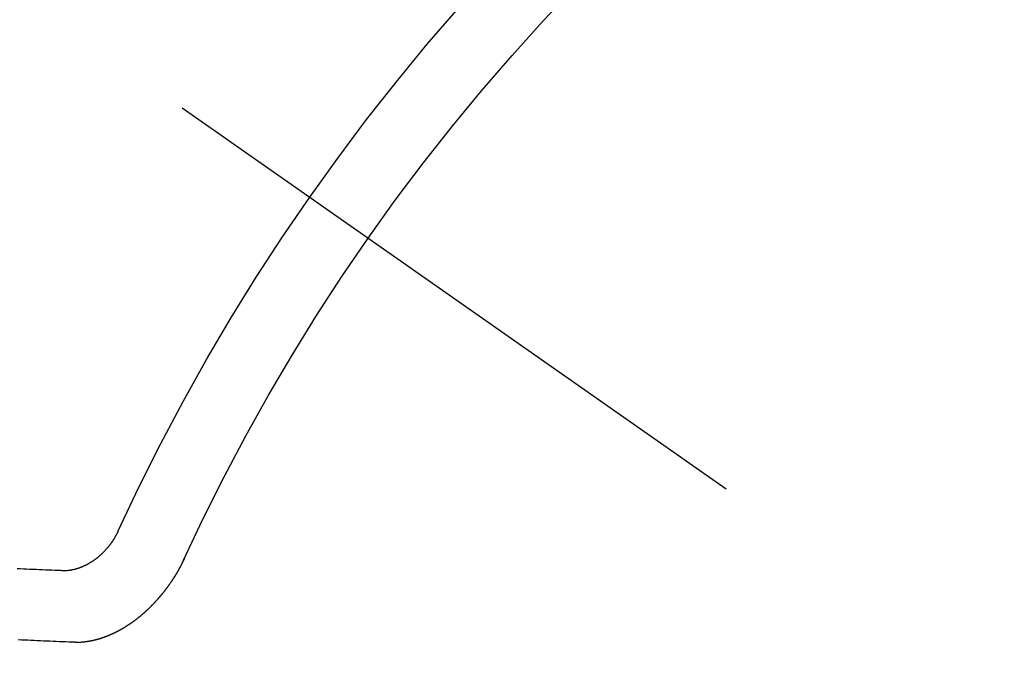
# Model space of a CAD drawing. Extents: x 0 to 51871, y -25 to 8845.
# Drawn here: x 15558 to 15567, y 7079 to 7085 of the extents above; entities that cross this region are included whole.
import ezdxf

# ---------------------------------------------------------------- set-up
doc = ezdxf.new("R2010")
doc.units = 0
doc.header["$LTSCALE"] = 50
doc.header["$MEASUREMENT"] = 0
doc.linetypes.add('CENTER2', pattern=[1.125, 0.75, -0.125, 0.125, -0.125])
doc.linetypes.add('HIDDEN', pattern=[0.375, 0.25, -0.125])
doc.layers.get('0').update_dxf_attribs({"linetype": 'CONTINUOUS'})
doc.layers.add('150-機器', color=8, linetype='CONTINUOUS')
doc.layers.add('160-文字', color=254, linetype='CONTINUOUS')
doc.styles.add('KH001', font='txt')
doc.dimstyles.new('KH1xx030', dxfattribs={"dimscale": 30, "dimtxt": 2, "dimasz": 0.6, "dimexe": 0.3, "dimexo": 1.2, "dimgap": 0.5, "dimtad": 3, "dimdec": 1, "dimdsep": 46, "dimlunit": 6, "dimtxsty": 'KH001', "dimblk": 'DOT', "dimcen": 1, "dimdle": 1, "dimclrd": 256, "dimclre": 256, "dimclrt": 256, "dimadec": 0, "dimazin": 0, "dimtfac": 1, "dimtdec": 1, "dimtix": 1, "dimtmove": 2, "dimatfit": 3, "dimldrblk": 'CLOSEDBLANK', "dimfxl": 1, "dimtolj": 1, "dimtzin": 0, "dimlwd": -1, "dimlwe": -1, "dimarcsym": 0})

# ---------------------------------------------------------------- blocks, each defined once
blk = doc.blocks.new('F402_H')
at = {"layer": '150-機器', "color": 13, "linetype": 'CENTER2'}
blk.add_line((0, 0), (-244.018, -170.8633), dxfattribs=at)
at = {"layer": '150-機器', "color": 13, "linetype": 'HIDDEN'}
for points in [[(-219.5467, -158.129), (-219.5444, -158.1322), (-219.5429, -158.1361), (-219.542, -158.1391), (-219.5398, -158.1424), (-219.5383, -158.1462), (-219.536, -158.1495), (-219.5351, -158.1525), (-219.5336, -158.1563), (-219.5313, -158.1596), (-219.5296, -158.162), (-219.5281, -158.1659), (-219.5259, -158.1692), (-219.5244, -158.173), (-219.5221, -158.1763), (-219.5212, -158.1793), (-219.5189, -158.1826), (-219.5166, -158.1858), (-219.5152, -158.1897), (-219.5129, -158.1929), (-219.5111, -158.1954), (-219.5089, -158.1987), (-219.5074, -158.2025), (-219.5051, -158.2058), (-219.5028, -158.209), (-219.5005, -158.2123), (-219.4982, -158.2156), (-219.4965, -158.218), (-219.495, -158.2219), (-219.4928, -158.2251), (-219.4905, -158.2284), (-219.4882, -158.2317), (-219.4859, -158.2349), (-219.4836, -158.2382), (-219.4819, -158.2406), (-219.4796, -158.2439), (-219.4773, -158.2472), (-219.475, -158.2504), (-219.4727, -158.2537), (-219.4696, -158.2564), (-219.4673, -158.2597), (-219.4651, -158.2629), (-219.4633, -158.2654), (-219.4611, -158.2687), (-219.4588, -158.2719), (-219.4557, -158.2746), (-219.4534, -158.2779), (-219.4511, -158.2812), (-219.448, -158.2839), (-219.4463, -158.2863), (-219.444, -158.2896), (-219.4409, -158.2923), (-219.4386, -158.2955), (-219.4363, -158.2988), (-219.4332, -158.3015), (-219.4309, -158.3048), (-219.4284, -158.3067), (-219.4261, -158.3099), (-219.423, -158.3126), (-219.4207, -158.3159), (-219.4176, -158.3186), (-219.4153, -158.3219), (-219.4128, -158.3237), (-219.4097, -158.3264), (-219.4074, -158.3297), (-219.4043, -158.3324), (-219.4012, -158.3351), (-219.3994, -158.3375), (-219.3963, -158.3402), (-219.3932, -158.3429), (-219.3901, -158.3456), (-219.3884, -158.3481), (-219.3853, -158.3508), (-219.3822, -158.3535), (-219.3791, -158.3562), (-219.3766, -158.358), (-219.3734, -158.3607), (-219.3712, -158.364), (-219.3681, -158.3667), (-219.3655, -158.3686), (-219.3624, -158.3713), (-219.3593, -158.374), (-219.3568, -158.3759), (-219.3537, -158.3785), (-219.3506, -158.3812), (-219.348, -158.3831), (-219.3449, -158.3858), (-219.3416, -158.3871), (-219.3385, -158.3898), (-219.3354, -158.3925), (-219.3328, -158.3944), (-219.3297, -158.3971), (-219.3272, -158.399), (-219.3233, -158.4011), (-219.3202, -158.4038), (-219.3176, -158.4057), (-219.3137, -158.4078), (-219.3112, -158.4097), (-219.3081, -158.4124), (-219.3047, -158.4137), (-219.3016, -158.4164), (-219.2991, -158.4182), (-219.2952, -158.4204), (-219.2926, -158.4223), (-219.2893, -158.4236), (-219.2862, -158.4263), (-219.2828, -158.4276), (-219.2797, -158.4303), (-219.2764, -158.4316), (-219.2738, -158.4334), (-219.2699, -158.4356), (-219.2674, -158.4374), (-219.2635, -158.4396), (-219.2601, -158.4409), (-219.2576, -158.4428), (-219.2542, -158.4441), (-219.2503, -158.4462), (-219.2478, -158.4481), (-219.2444, -158.4494), (-219.2411, -158.4507), (-219.2372, -158.4528), (-219.2346, -158.4547), (-219.2313, -158.456), (-219.2279, -158.4573), (-219.2246, -158.4586), (-219.2212, -158.4599), (-219.2179, -158.4612), (-219.2153, -158.4631), (-219.2114, -158.4652), (-219.2081, -158.4665), (-219.2047, -158.4678), (-219.2014, -158.4691), (-219.198, -158.4704), (-219.1947, -158.4718), (-219.1913, -158.4731), (-219.1885, -158.4735), (-219.1852, -158.4749), (-219.1818, -158.4762), (-219.1785, -158.4775), (-219.1751, -158.4788), (-219.1718, -158.4801), (-219.1684, -158.4814), (-219.1657, -158.4819), (-219.1623, -158.4832), (-219.159, -158.4845), (-219.1548, -158.4852), (-219.152, -158.4857), (-219.1487, -158.487), (-219.1453, -158.4883), (-219.1425, -158.4888), (-219.1392, -158.4901), (-219.1356, -158.49), (-219.1322, -158.4914), (-219.1289, -158.4927), (-219.1261, -158.4932), (-219.1219, -158.4939), (-219.1192, -158.4944), (-219.1158, -158.4957), (-219.113, -158.4962), (-219.1094, -158.4961), (-219.1061, -158.4974), (-219.1033, -158.4979), (-219.0997, -158.4978), (-219.0964, -158.4991), (-219.0936, -158.4996), (-219.09, -158.4995), (-219.0872, -158.5), (-219.0839, -158.5013), (-219.0803, -158.5012), (-219.0775, -158.5017), (-219.0739, -158.5016), (-219.0711, -158.5021), (-219.0683, -158.5026), (-219.0647, -158.5025), (-219.062, -158.503), (-219.0584, -158.5029), (-219.0556, -158.5034), (-219.052, -158.5034), (-219.0492, -158.5038), (-219.0464, -158.5043), (-219.0434, -158.5034), (-219.0406, -158.5039), (-219.037, -158.5038), (-219.0343, -158.5043), (-219.0312, -158.5034), (-219.0285, -158.5039), (-219.0249, -158.5038), (-219.0227, -158.5035), (-219.0191, -158.5034), (-219.016, -158.5025), (-219.0133, -158.503), (-219.0102, -158.5021)], [(-219.0102, -158.5021), (-218.9807, -158.5009), (-218.9505, -158.5005), (-218.9209, -158.4992), (-218.8914, -158.498), (-218.8618, -158.4968), (-218.8322, -158.4956), (-218.8026, -158.4943), (-218.7731, -158.4931), (-218.7435, -158.4919), (-218.7139, -158.4906), (-218.6843, -158.4894), (-218.6539, -158.4876), (-218.6243, -158.4864), (-218.5948, -158.4852)], [(-220.1666, -158.3913), (-220.1657, -158.3943), (-220.1642, -158.3982), (-220.1625, -158.4006), (-220.161, -158.4045), (-220.1593, -158.4069), (-220.1578, -158.4108), (-220.1561, -158.4132), (-220.1552, -158.4162), (-220.1529, -158.4195), (-220.152, -158.4225), (-220.1505, -158.4264), (-220.1488, -158.4288), (-220.1474, -158.4327), (-220.1456, -158.4351), (-220.1442, -158.439), (-220.1425, -158.4414), (-220.141, -158.4452), (-220.1393, -158.4477), (-220.1378, -158.4515), (-220.1361, -158.454), (-220.1346, -158.4578), (-220.1329, -158.4603), (-220.1314, -158.4641), (-220.1297, -158.4666), (-220.1282, -158.4704), (-220.1265, -158.4729), (-220.1242, -158.4761), (-220.1233, -158.4792), (-220.121, -158.4824), (-220.1201, -158.4854), (-220.1179, -158.4887), (-220.1161, -158.4912), (-220.1147, -158.495), (-220.113, -158.4975), (-220.1107, -158.5007), (-220.1098, -158.5037), (-220.1075, -158.507), (-220.1052, -158.5103), (-220.1043, -158.5133), (-220.102, -158.5166), (-220.1003, -158.519), (-220.0988, -158.5229), (-220.0971, -158.5253), (-220.0948, -158.5286), (-220.0931, -158.531), (-220.0916, -158.5349), (-220.0893, -158.5381), (-220.0876, -158.5406), (-220.0853, -158.5439), (-220.0836, -158.5463), (-220.0821, -158.5502), (-220.0804, -158.5526), (-220.0781, -158.5559), (-220.0759, -158.5591), (-220.0741, -158.5616), (-220.0727, -158.5654), (-220.0709, -158.5679), (-220.0687, -158.5711), (-220.0664, -158.5744), (-220.0647, -158.5769), (-220.0624, -158.5801), (-220.0607, -158.5826), (-220.0592, -158.5864), (-220.0569, -158.5897), (-220.0552, -158.5921), (-220.0529, -158.5954), (-220.0512, -158.5979), (-220.0489, -158.6011), (-220.0472, -158.6036), (-220.0449, -158.6069), (-220.0426, -158.6101), (-220.0409, -158.6126), (-220.0386, -158.6158), (-220.0369, -158.6183), (-220.0346, -158.6216), (-220.0323, -158.6248), (-220.0306, -158.6273), (-220.0283, -158.6305), (-220.026, -158.6338), (-220.0243, -158.6363), (-220.022, -158.6395), (-220.0203, -158.642), (-220.018, -158.6452), (-220.0157, -158.6485), (-220.014, -158.651), (-220.0117, -158.6542), (-220.01, -158.6567), (-220.0077, -158.66), (-220.0054, -158.6632), (-220.0037, -158.6657), (-220.0006, -158.6684), (-219.9989, -158.6708), (-219.9966, -158.6741), (-219.9943, -158.6774), (-219.9926, -158.6798), (-219.9903, -158.6831), (-219.9886, -158.6855), (-219.9863, -158.6888), (-219.9832, -158.6915), (-219.9815, -158.6939), (-219.9792, -158.6972), (-219.9775, -158.6997), (-219.9752, -158.7029), (-219.9721, -158.7056), (-219.9703, -158.7081), (-219.9681, -158.7113), (-219.9663, -158.7138), (-219.9632, -158.7165), (-219.9609, -158.7198), (-219.9592, -158.7222), (-219.9569, -158.7255), (-219.9544, -158.7274), (-219.9521, -158.7306), (-219.9504, -158.7331), (-219.9481, -158.7363), (-219.945, -158.739), (-219.9433, -158.7415), (-219.941, -158.7448), (-219.9385, -158.7466), (-219.9362, -158.7499), (-219.9339, -158.7532), (-219.9314, -158.7551), (-219.9291, -158.7583), (-219.9265, -158.7602), (-219.9243, -158.7635), (-219.9225, -158.7659), (-219.9194, -158.7686), (-219.9171, -158.7719), (-219.9146, -158.7738), (-219.9123, -158.777), (-219.9106, -158.7795), (-219.9075, -158.7822), (-219.9058, -158.7846), (-219.9027, -158.7873), (-219.901, -158.7898), (-219.8979, -158.7925), (-219.8956, -158.7957), (-219.893, -158.7976), (-219.8908, -158.8009), (-219.8882, -158.8028), (-219.8859, -158.806), (-219.8834, -158.8079), (-219.8811, -158.8112), (-219.8786, -158.8131), (-219.8763, -158.8163), (-219.8738, -158.8182), (-219.8715, -158.8215), (-219.8689, -158.8233), (-219.8666, -158.8266), (-219.8641, -158.8285), (-219.861, -158.8312), (-219.8593, -158.8336), (-219.8562, -158.8363), (-219.8545, -158.8388), (-219.8514, -158.8415), (-219.8488, -158.8434), (-219.8465, -158.8466), (-219.844, -158.8485), (-219.8417, -158.8518), (-219.8392, -158.8537), (-219.8361, -158.8564), (-219.8344, -158.8588), (-219.8313, -158.8615), (-219.8287, -158.8634), (-219.8256, -158.8661), (-219.8239, -158.8685), (-219.8208, -158.8712), (-219.8183, -158.8731), (-219.816, -158.8764), (-219.8134, -158.8782), (-219.8103, -158.8809), (-219.8078, -158.8828), (-219.8061, -158.8853), (-219.803, -158.888), (-219.8005, -158.8898), (-219.7973, -158.8925), (-219.7956, -158.895), (-219.7925, -158.8977), (-219.79, -158.8996), (-219.7875, -158.9014), (-219.7844, -158.9041), (-219.7818, -158.906), (-219.7795, -158.9093), (-219.777, -158.9112), (-219.7745, -158.913), (-219.7714, -158.9157), (-219.7688, -158.9176), (-219.7663, -158.9195), (-219.7632, -158.9222), (-219.7615, -158.9246), (-219.7584, -158.9273), (-219.7558, -158.9292), (-219.7533, -158.9311), (-219.7502, -158.9338), (-219.7477, -158.9357), (-219.7451, -158.9376), (-219.742, -158.9403), (-219.7395, -158.9421), (-219.737, -158.944), (-219.7339, -158.9467), (-219.7313, -158.9486), (-219.7288, -158.9505), (-219.7263, -158.9523), (-219.7232, -158.955), (-219.7206, -158.9569), (-219.7181, -158.9588), (-219.715, -158.9615), (-219.7124, -158.9634), (-219.7099, -158.9652), (-219.7074, -158.9671), (-219.7043, -158.9698), (-219.7017, -158.9717), (-219.6992, -158.9736), (-219.6967, -158.9755), (-219.6936, -158.9782), (-219.691, -158.98), (-219.6885, -158.9819), (-219.6852, -158.9832), (-219.6826, -158.9851), (-219.6795, -158.9878), (-219.677, -158.9897), (-219.6744, -158.9916), (-219.6719, -158.9934), (-219.6694, -158.9953), (-219.666, -158.9966), (-219.6629, -158.9993), (-219.6604, -159.0012), (-219.6579, -159.0031), (-219.6553, -159.005), (-219.652, -159.0063), (-219.6494, -159.0081), (-219.6469, -159.01), (-219.6444, -159.0119), (-219.6413, -159.0146), (-219.6379, -159.0159), (-219.6354, -159.0178), (-219.6329, -159.0197), (-219.6303, -159.0215), (-219.627, -159.0228), (-219.6244, -159.0247), (-219.6219, -159.0266), (-219.6194, -159.0285), (-219.616, -159.0298), (-219.6135, -159.0317), (-219.611, -159.0335), (-219.6076, -159.0348), (-219.6051, -159.0367), (-219.6025, -159.0386), (-219.5992, -159.0399), (-219.5967, -159.0418), (-219.5941, -159.0437), (-219.5908, -159.045), (-219.5882, -159.0469), (-219.5857, -159.0487), (-219.5824, -159.05), (-219.5798, -159.0519), (-219.5765, -159.0532), (-219.5739, -159.0551), (-219.5714, -159.057), (-219.5681, -159.0583), (-219.5655, -159.0602), (-219.5622, -159.0615), (-219.5602, -159.0625), (-219.5577, -159.0644), (-219.5543, -159.0657), (-219.5518, -159.0676), (-219.5484, -159.0689), (-219.5459, -159.0708), (-219.5426, -159.0721), (-219.5406, -159.0732), (-219.5373, -159.0745), (-219.5347, -159.0763), (-219.5314, -159.0777), (-219.5288, -159.0795), (-219.5255, -159.0808), (-219.5235, -159.0819), (-219.5202, -159.0832), (-219.5176, -159.0851), (-219.5143, -159.0864), (-219.5123, -159.0875), (-219.509, -159.0888), (-219.5064, -159.0906), (-219.5031, -159.0919), (-219.5011, -159.093), (-219.4978, -159.0943), (-219.4953, -159.0962), (-219.4919, -159.0975), (-219.4891, -159.098), (-219.4866, -159.0999), (-219.4832, -159.1012), (-219.4813, -159.1022), (-219.4779, -159.1035), (-219.4746, -159.1049), (-219.4726, -159.1059), (-219.4693, -159.1072), (-219.4673, -159.1083), (-219.464, -159.1096), (-219.4606, -159.1109), (-219.4586, -159.112), (-219.4553, -159.1133), (-219.4525, -159.1138), (-219.45, -159.1156), (-219.4466, -159.1169), (-219.4439, -159.1174), (-219.4413, -159.1193), (-219.4385, -159.1198), (-219.4352, -159.1211), (-219.4332, -159.1222), (-219.4299, -159.1235), (-219.4271, -159.124), (-219.4246, -159.1258), (-219.4218, -159.1263), (-219.4184, -159.1276), (-219.4157, -159.1281), (-219.4131, -159.13), (-219.4104, -159.1305), (-219.407, -159.1318), (-219.4042, -159.1323), (-219.4023, -159.1334), (-219.3989, -159.1347), (-219.3961, -159.1352), (-219.3928, -159.1365), (-219.3908, -159.1375), (-219.388, -159.138), (-219.3847, -159.1393), (-219.3819, -159.1398), (-219.38, -159.1409), (-219.3766, -159.1422), (-219.3738, -159.1427), (-219.3711, -159.1432), (-219.3677, -159.1445), (-219.3657, -159.1455), (-219.363, -159.146), (-219.3596, -159.1473), (-219.3568, -159.1478), (-219.3541, -159.1483), (-219.3513, -159.1488), (-219.3487, -159.1507), (-219.346, -159.1512), (-219.3432, -159.1517), (-219.3404, -159.1521), (-219.3376, -159.1526), (-219.3343, -159.1539), (-219.3315, -159.1544), (-219.3295, -159.1555), (-219.3268, -159.156), (-219.324, -159.1565), (-219.3212, -159.157), (-219.3179, -159.1583), (-219.3151, -159.1588), (-219.3123, -159.1592), (-219.3095, -159.1597), (-219.3067, -159.1602), (-219.3048, -159.1613), (-219.302, -159.1618), (-219.2992, -159.1623), (-219.2965, -159.1628), (-219.2937, -159.1632), (-219.2909, -159.1637), (-219.2881, -159.1642), (-219.2853, -159.1647), (-219.2826, -159.1652), (-219.2798, -159.1657), (-219.277, -159.1662), (-219.2742, -159.1667), (-219.2714, -159.1672), (-219.2687, -159.1677), (-219.2659, -159.1681), (-219.2631, -159.1686), (-219.2603, -159.1691), (-219.2576, -159.1696), (-219.2548, -159.1701), (-219.252, -159.1706), (-219.25, -159.1717), (-219.2478, -159.1713), (-219.2451, -159.1718), (-219.2415, -159.1717), (-219.2387, -159.1722), (-219.2359, -159.1727), (-219.2331, -159.1732), (-219.2309, -159.1729), (-219.2281, -159.1734), (-219.2254, -159.1739), (-219.2226, -159.1744), (-219.2204, -159.174), (-219.2176, -159.1745), (-219.2148, -159.175), (-219.212, -159.1755), (-219.2098, -159.1752), (-219.2071, -159.1757), (-219.2043, -159.1761), (-219.2021, -159.1758), (-219.1993, -159.1763), (-219.1971, -159.176), (-219.1943, -159.1765), (-219.1915, -159.177), (-219.1885, -159.1761), (-219.1857, -159.1766), (-219.1835, -159.1762), (-219.1808, -159.1767), (-219.1785, -159.1764), (-219.1758, -159.1769), (-219.1736, -159.1766), (-219.1708, -159.177), (-219.1686, -159.1767), (-219.1658, -159.1772), (-219.1628, -159.1763), (-219.16, -159.1768), (-219.1578, -159.1765), (-219.155, -159.177), (-219.1528, -159.1766), (-219.15, -159.1771), (-219.1478, -159.1768), (-219.145, -159.1773), (-219.142, -159.1764)], [(-219.142, -159.1764), (-219.1124, -159.1752), (-219.0829, -159.1739), (-219.0533, -159.1727), (-219.0237, -159.1715), (-218.9936, -159.1711), (-218.964, -159.1698), (-218.9336, -159.168), (-218.904, -159.1668), (-218.8744, -159.1656), (-218.8449, -159.1643), (-218.8153, -159.1631), (-218.7849, -159.1613), (-218.7553, -159.1601), (-218.7257, -159.1588), (-218.6962, -159.1576), (-218.6666, -159.1564), (-218.6356, -159.1554), (-218.606, -159.1542)]]:
    blk.add_lwpolyline(points, dxfattribs=at)
for centre, radius, start, end in [((-243.7125, -170.6494), 31.2914, 23.88957, 46.11045), ((-237.8505, -166.5448), 20.1459, 24.69226, 45.30776), ((-237.8505, -166.5448), 19.4736, 24.69226, 45.30776)]:
    blk.add_arc(centre, radius, start, end, dxfattribs=at)
blk = doc.blocks.new('_ClosedBlank')
at = {"color": 0, "linetype": 'ByBlock', "lineweight": -2}
for p, q in [((-1, 0.16667), (0, 0)), ((-1, 0.16667), (-1, -0.16667)), ((0, 0), (-1, -0.16667))]:
    blk.add_line(p, q, dxfattribs=at)
blk = doc.blocks.new('_Dot')
at = {"color": 0, "linetype": 'ByBlock', "lineweight": -2}
blk.add_line((-0.5, 0), (-1, 0), dxfattribs=at)
at = {"color": 0, "linetype": 'ByBlock', "const_width": 0.5}
blk.add_lwpolyline([(-0.25, 0, 1), (0.25, 0, 1)], format="xyb", close=True, dxfattribs=at)

msp = doc.modelspace()

# ---------------------------------------------------------------- block references
at = {"layer": '150-機器', "xscale": -1}
msp.add_blockref('F402_H', (15338.9288, 7238.7036), dxfattribs=at)

# ---------------------------------------------------------------- leaders
at = {"layer": '160-文字', "annotation_type": 0, "has_hookline": 1, "hookline_direction": 1}
for points, text_width in [([(15807.5294, 7258.4936), (15647.5866, 5303.4863), (15629.5866, 5303.4863)], 1240.203), ([(16076.5478, 7250.8702), (15887.0487, 5025.8752), (15869.0487, 5025.8752)], 1630.0508)]:
    msp.add_leader(points, dimstyle='KH1xx030', override={"dimgap": 0.5, "dimtad": 1}, dxfattribs=dict(at, text_width=text_width))

doc.saveas('drawing.dxf')
